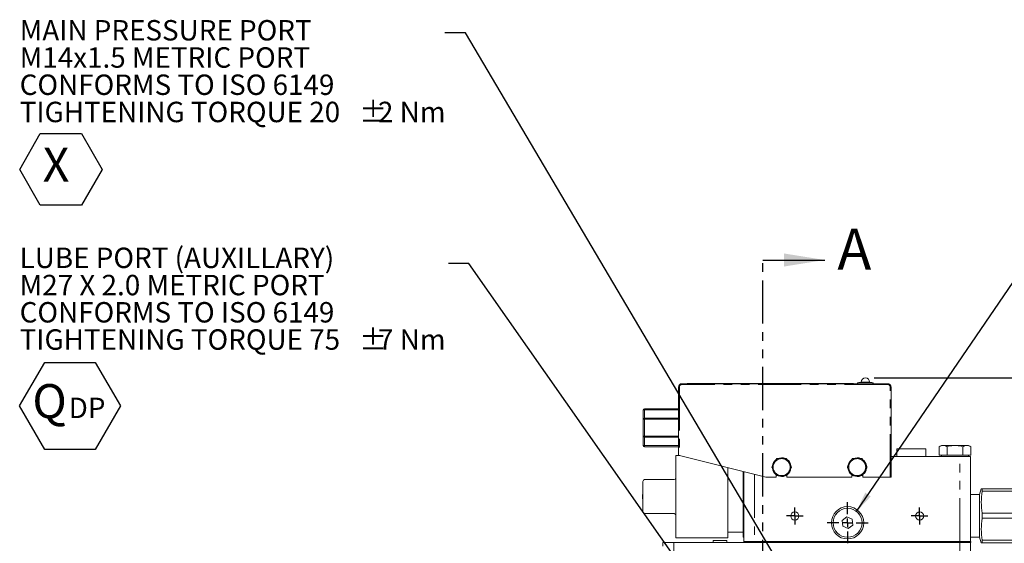
# Model space of a CAD drawing. Units: millimetres. Extents: x 11 to 1180, y 5 to 832.
# Drawn here: x 427 to 572, y 430 to 507 of the extents above; entities that cross this region are included whole.
import ezdxf

# ---------------------------------------------------------------- set-up
doc = ezdxf.new("R2010")
doc.units = ezdxf.units.MM
doc.linetypes.add('PHANTOM', pattern=[12.7, 6.35, -1.27, 1.27, -1.27, 1.27, -1.27])
doc.layers.add('SLD-0', color=7, linetype='Continuous')
doc.styles.add('SLDTEXTSTYLE0', font='TXT', dxfattribs={"width": 0.605})
doc.dimstyles.new('SLDDIMSTYLE0', dxfattribs={"dimtxt": 0, "dimasz": 3, "dimexe": 0, "dimexo": 0.0625, "dimgap": 0, "dimtad": 0, "dimtih": 1, "dimtoh": 1, "dimdec": 0, "dimrnd": 1e-09, "dimzin": 0, "dimdsep": 46, "dimtxsty": 'Standard', "dimsah": 1, "dimcen": 0.09, "dimadec": 0, "dimazin": 0, "dimtfac": 3, "dimtdec": 0, "dimtofl": 0, "dimtmove": 0, "dimatfit": 3, "dimfxl": 0, "dimfrac": 2, "dimtolj": 1, "dimtzin": 0, "dimarcsym": 0})
doc.dimstyles.new('SLDDIMSTYLE3', dxfattribs={"dimtxt": 3, "dimasz": 3, "dimexe": 0, "dimexo": 0.0625, "dimgap": 0.75, "dimtad": 0, "dimdec": 1, "dimlfac": 4, "dimrnd": 1e-09, "dimzin": 12, "dimdsep": 46, "dimtxsty": 'SLDTEXTSTYLE0', "dimsah": 1, "dimcen": 0.09, "dimadec": 0, "dimazin": 0, "dimtfac": 1, "dimtdec": 3, "dimtofl": 0, "dimtmove": 0, "dimatfit": 3, "dimfxl": 0, "dimfrac": 2, "dimtolj": 1, "dimtzin": 12, "dimarcsym": 0})

# ---------------------------------------------------------------- blocks, each defined once
blk = doc.blocks.new('*D32')
at = {"layer": 'SLD-0'}
for p, q in [((552.73, 454.77), (745.17, 454.77)), ((741.99, 454.77), (741.99, 408.57)), ((741.99, 348.9), (741.99, 395.09)), ((582, 348.9), (745.17, 348.9))]:
    blk.add_line(p, q, dxfattribs=at)
for points in [[(741.99, 454.77), (741.53, 451.77), (742.45, 451.77)], [(741.99, 348.9), (742.45, 351.9), (741.53, 351.9)]]:
    blk.add_solid(points, dxfattribs=at)
at = {"layer": 'SLD-0', "insert": (740.42, 396.68), "char_height": 3, "attachment_point": 1, "rotation": 90, "style": 'SLDTEXTSTYLE0'}
blk.add_mtext('423.5', dxfattribs=at)
blk = doc.blocks.new('SW_NOTE_16')
at = {"layer": 'SLD-0', "color": 0}
for p, q in [((-63.02, -20.95), (-59.32, -14.55)), ((-59.32, -14.55), (-51.92, -14.55)), ((-51.92, -14.55), (-48.22, -20.95)), ((-59.32, -27.36), (-63.02, -20.95)), ((-48.22, -20.95), (-51.92, -27.36)), ((-51.92, -27.36), (-59.32, -27.36))]:
    blk.add_line(p, q, dxfattribs=at)
at = {"layer": 'SLD-0', "color": 0, "attachment_point": 1, "style": 'SLDTEXTSTYLE0'}
for s, insert, char_height in [('LUBE PORT (AUXILLARY)', (-63.02, 2.31), 3), ('M27 X 2.0 METRIC PORT', (-63.02, -1.69), 3), ('CONFORMS TO ISO 6149', (-63.02, -5.69), 3), ('TIGHTENING TORQUE 75', (-63.02, -9.69), 3), ('%%p', (-13.11, -9.69), 3), ('7 Nm', (-10.34, -9.69), 3), ('Q', (-61.15, -17.74), 5), ('DP', (-55.81, -19.73), 3)]:
    blk.add_mtext(s, dxfattribs=dict(at, insert=insert, char_height=char_height))
blk = doc.blocks.new('SW_NOTE_28')
at = {"layer": 'SLD-0', "color": 0}
for p, q in [((0, -18.07), (3.03, -12.81)), ((3.03, -12.81), (9.1, -12.81)), ((9.1, -12.81), (12.13, -18.07)), ((3.03, -23.32), (0, -18.07)), ((12.13, -18.07), (9.1, -23.32)), ((9.1, -23.32), (3.03, -23.32))]:
    blk.add_line(p, q, dxfattribs=at)
at = {"layer": 'SLD-0', "color": 0, "attachment_point": 1, "style": 'SLDTEXTSTYLE0'}
for s, insert, char_height in [('MAIN PRESSURE PORT', (0, 3.87), 3), ('M14x1.5 METRIC PORT', (0, -0.13), 3), ('CONFORMS TO ISO 6149', (0, -4.13), 3), ('TIGHTENING TORQUE 20', (0, -8.13), 3), ('%%p', (49.91, -8.13), 3), ('2 Nm', (52.67, -8.13), 3), (' X ', (1.86, -14.85), 5)]:
    blk.add_mtext(s, dxfattribs=dict(at, insert=insert, char_height=char_height))
blk = doc.blocks.new('SW_CENTERMARKSYMBOL_11')
at = {"layer": 'SLD-0', "color": 0}
for p, q in [((-0.635, 0), (-1.235, 0)), ((0, 0), (-0.635, 0)), ((0, 0.635), (0, 1.235)), ((0, 0), (0, 0.635)), ((0, 0), (0, -0.635)), ((0, 0), (0.635, 0)), ((0.635, 0), (1.235, 0)), ((0, -0.635), (0, -1.235))]:
    blk.add_line(p, q, dxfattribs=at)
blk = doc.blocks.new('SW_CENTERMARKSYMBOL_12')
at = {"layer": 'SLD-0', "color": 0}
for p, q in [((-0.635, 0), (-1.235, 0)), ((0, 0), (-0.635, 0)), ((0, 0.635), (0, 1.235)), ((0, 0), (0, 0.635)), ((0, 0), (0, -0.635)), ((0, 0), (0.635, 0)), ((0.635, 0), (1.235, 0)), ((0, -0.635), (0, -1.235))]:
    blk.add_line(p, q, dxfattribs=at)
blk = doc.blocks.new('SW_CENTERMARKSYMBOL_32')
at = {"layer": 'SLD-0', "color": 0}
for p, q in [((0, 1.27), (0, 3.01)), ((-1.27, 0), (-3.01, 0)), ((0, 0), (-0.635, 0)), ((0, 0), (0, 0.635)), ((0, 0), (0, -0.635)), ((0, 0), (0.635, 0)), ((1.27, 0), (3.01, 0)), ((0, -1.27), (0, -3.01))]:
    blk.add_line(p, q, dxfattribs=at)

msp = doc.modelspace()

# ---------------------------------------------------------------- linework, layer by layer
at = {"color": 7, "linetype": 'PHANTOM', "lineweight": 30}
msp.add_line((536.368923, 107.119791), (536.368923, 472.062784), dxfattribs=at)
at = {"color": 7, "linetype": 'Continuous', "lineweight": 30}
msp.add_line((536.368923, 472.062784), (545.488923, 472.062784), dxfattribs=at)
at = {"color": 7, "linetype": 'Continuous', "lineweight": 15}
for p, q in [((523.981423, 443.394192), (523.981423, 453.394192)), ((524.481423, 453.894192), (554.731423, 453.894192)), ((525.231423, 453.919192), (525.231423, 453.894192)), ((525.231423, 453.919192), (549.731423, 453.919192)), ((549.731423, 453.919192), (549.731423, 453.894192)), ((550.51041, 454.092567), (552.402437, 454.092567)), ((550.831423, 454.142567), (550.831423, 454.092567)), ((552.081423, 454.092567), (552.081423, 454.142567)), ((555.231423, 453.394192), (555.231423, 440.144192)), ((518.963624, 450.203513), (518.964777, 450.203513)), ((518.964777, 450.203513), (523.981423, 450.203513)), ((518.806124, 448.662556), (518.806124, 450.046013)), ((518.963624, 448.820056), (518.964777, 448.820056)), ((518.964777, 448.820056), (523.981423, 448.820056)), ((518.806124, 446.185259), (518.806124, 448.662556)), ((518.806124, 446.185259), (518.806124, 444.801802)), ((518.964777, 446.027759), (518.963624, 446.027759)), ((523.981423, 446.027759), (518.964777, 446.027759)), ((518.964777, 444.644302), (518.963624, 444.644302)), ((523.981423, 444.644302), (518.964777, 444.644302)), ((562.626423, 444.824174), (562.317022, 444.645541)), ((562.317022, 443.374174), (562.317022, 444.645541)), ((562.894373, 444.824174), (562.626423, 444.824174)), ((564.626423, 444.824174), (562.894373, 444.824174)), ((563.471723, 443.374174), (563.471723, 444.645541)), ((564.626423, 444.824174), (566.358474, 444.824174)), ((565.781124, 443.374174), (565.781124, 444.645541)), ((566.626423, 444.824174), (566.358474, 444.824174)), ((566.935824, 444.645541), (566.626423, 444.824174)), ((566.935824, 443.374174), (566.935824, 444.645541)), ((524.198955, 443.339174), (523.575142, 443.339174)), ((523.575142, 431.274174), (523.575142, 443.339174)), ((524.106423, 443.362577), (523.981423, 443.394192)), ((536.831423, 440.144192), (524.106423, 443.362577)), ((555.231423, 443.224174), (565.336423, 443.224174)), ((556.068923, 444.349174), (556.068923, 443.224174)), ((556.068923, 444.349174), (558.193923, 444.349174)), ((558.193923, 444.349174), (560.318923, 444.349174)), ((560.318923, 443.224174), (560.318923, 444.349174)), ((562.894373, 443.374174), (562.317022, 443.374174)), ((562.626423, 443.374174), (562.626423, 443.224174)), ((563.471723, 443.374174), (562.894373, 443.374174)), ((564.626423, 443.374174), (563.471723, 443.374174)), ((565.781124, 443.374174), (564.626423, 443.374174)), ((565.336423, 443.224174), (566.923923, 443.224174)), ((566.358474, 443.374174), (565.781124, 443.374174)), ((566.935824, 443.374174), (566.358474, 443.374174)), ((566.626423, 443.224174), (566.626423, 443.374174)), ((566.923923, 443.224174), (566.923923, 430.714174)), ((531.251923, 431.274174), (531.251923, 441.555349)), ((533.474423, 431.375774), (533.474423, 440.993238)), ((533.586423, 430.714174), (533.586423, 440.964912)), ((538.331423, 440.144192), (536.831423, 440.144192)), ((538.331423, 440.527409), (538.331423, 440.144192)), ((539.931423, 440.144192), (539.931423, 440.500664)), ((549.456423, 440.144192), (539.931423, 440.144192)), ((549.456423, 440.518361), (549.456423, 440.144192)), ((551.056423, 440.144192), (551.056423, 440.518361)), ((555.106423, 440.144192), (551.056423, 440.144192)), ((555.231423, 440.144192), (555.106423, 440.144192)), ((518.745577, 435.065124), (518.745577, 439.548224)), ((523.321142, 439.802224), (518.984259, 439.802224)), ((518.678923, 437.624174), (518.678923, 436.989174)), ((518.745577, 437.624174), (518.678923, 437.624174)), ((568.236295, 437.637154), (566.923923, 437.637154)), ((568.495871, 438.460424), (568.236295, 437.637154)), ((568.236295, 431.346195), (568.236295, 437.637154)), ((568.626991, 438.090161), (568.626991, 438.460424)), ((568.626991, 438.460424), (573.688009, 438.460424)), ((573.688009, 438.090161), (568.626991, 438.090161)), ((518.745577, 436.989174), (518.678923, 436.989174)), ((523.321142, 434.811124), (518.984259, 434.811124)), ((548.735274, 434.324272), (548.040982, 433.806626)), ((549.530716, 433.981821), (548.735274, 434.324272)), ((568.626991, 434.121411), (568.626991, 434.861937)), ((568.626991, 434.861937), (573.688009, 434.861937)), ((548.040982, 433.806626), (548.142131, 432.946528)), ((548.142131, 432.946528), (548.937572, 432.604076)), ((548.937572, 432.604076), (549.631865, 433.121722)), ((549.631865, 433.121722), (549.530716, 433.981821)), ((573.688009, 434.121411), (568.626991, 434.121411)), ((531.251923, 432.099674), (533.474423, 432.099674)), ((533.474423, 431.375774), (533.586423, 431.375774)), ((521.681423, 430.022951), (521.681423, 430.555424)), ((521.681423, 430.555424), (523.281423, 430.555424)), ((523.281423, 430.555424), (534.971551, 430.555424)), ((523.575142, 431.274174), (531.251923, 431.274174)), ((529.072923, 430.879274), (529.089896, 430.555424)), ((531.104923, 430.879274), (529.072923, 430.879274)), ((531.087951, 430.555424), (531.104923, 430.879274)), ((533.596289, 430.714174), (533.586423, 430.714174)), ((533.593923, 430.714174), (533.593923, 430.555424)), ((533.596289, 430.714174), (535.093923, 430.714174)), ((534.971551, 430.555424), (535.093923, 430.555424)), ((535.093923, 430.714174), (565.443923, 430.714174)), ((535.093923, 430.555424), (565.443923, 430.555424)), ((565.443923, 430.714174), (566.943923, 430.714174)), ((565.443923, 430.555424), (566.943923, 430.555424)), ((566.923923, 431.346195), (568.236295, 431.346195)), ((566.926423, 430.555424), (566.926423, 414.100287)), ((566.943923, 430.714174), (566.943923, 430.555424)), ((568.236295, 431.346195), (568.495871, 430.522924)), ((568.626991, 430.522924), (568.626991, 430.893187)), ((568.626991, 430.893187), (573.688009, 430.893187)), ((573.688009, 430.522924), (568.626991, 430.522924))]:
    msp.add_line(p, q, dxfattribs=at)
at = {"color": 8, "linetype": 'PHANTOM', "lineweight": 0}
for p, q in [((524.106423, 453.394192), (523.981423, 453.394192)), ((524.106423, 453.394192), (524.106423, 443.362577)), ((524.481423, 453.769192), (524.481423, 453.894192)), ((554.731423, 453.769192), (524.481423, 453.769192)), ((550.831423, 454.142567), (552.081423, 454.142567)), ((554.731423, 453.769192), (554.731423, 453.894192)), ((555.106423, 440.144192), (555.106423, 453.394192)), ((555.106423, 453.394192), (555.231423, 453.394192)), ((518.964777, 450.203513), (518.964777, 450.046013)), ((518.964777, 450.046013), (518.806124, 450.046013)), ((523.981423, 450.046013), (518.964777, 450.046013)), ((518.964777, 448.820056), (518.964777, 450.046013)), ((518.964777, 448.662556), (518.964777, 448.820056)), ((518.964777, 448.662556), (518.806124, 448.662556)), ((523.981423, 448.662556), (518.964777, 448.662556)), ((518.964777, 446.185259), (518.964777, 448.662556)), ((518.806124, 446.185259), (518.964777, 446.185259)), ((518.964777, 446.185259), (523.981423, 446.185259)), ((518.964777, 446.027759), (518.964777, 446.185259)), ((518.964777, 446.027759), (518.964777, 444.801802)), ((518.806124, 444.801802), (518.964777, 444.801802)), ((518.964777, 444.801802), (523.981423, 444.801802)), ((518.964777, 444.801802), (518.964777, 444.644302)), ((565.336423, 430.714174), (565.336423, 443.224174)), ((535.173923, 440.563404), (535.173923, 430.714174)), ((523.281423, 430.555424), (523.281423, 418.660845)), ((535.093923, 430.714174), (535.093923, 430.555424)), ((565.326423, 413.688893), (565.326423, 430.555424)), ((565.443923, 430.714174), (565.443923, 430.555424))]:
    msp.add_line(p, q, dxfattribs=at)
at = {"color": 7, "linetype": 'Continuous', "lineweight": 15}
for centre, radius in [((548.836423, 433.464174), 2.375), ((541.086423, 434.464174), 0.6), ((548.836423, 433.464174), 2.125), ((559.423923, 434.464174), 0.6)]:
    msp.add_circle(centre, radius, dxfattribs=at)
for centre, radius, start, end in [((551.456423, 454.142567), 0.625, 90, 180), ((551.456423, 454.142567), 0.625, 0, 90), ((524.481423, 453.394192), 0.5, 90, 180), ((550.51041, 453.842567), 0.25, 90, 168.08267827), ((552.402437, 453.842567), 0.25, 11.91732173, 90), ((554.731423, 453.394192), 0.5, 0, 90), ((518.963624, 450.046013), 0.1575, 90, 180), ((518.963624, 448.662556), 0.1575, 90, 180), ((518.963624, 446.185259), 0.1575, 180, 270), ((518.963624, 444.801802), 0.1575, 180, 270), ((539.143923, 441.636674), 1.375, 66.33604823, 114.48464556), ((550.256423, 441.636674), 1.375, 66.33604823, 114.48464556), ((539.143923, 441.636674), 1.375, 127.98185382, 171.93411539), ((539.143923, 441.636674), 1.375, 7.81977536, 52.50632475), ((550.256423, 441.636674), 1.375, 127.98185382, 171.93411539), ((550.256423, 441.636674), 1.375, 7.81977536, 52.50632475), ((523.321142, 440.056224), 0.254, 270, 360), ((539.143923, 441.636674), 1.375, 186.5678178, 233.77845338), ((539.143923, 441.636674), 1.375, 247.19181363, 292.55396447), ((539.143923, 441.636674), 1.375, 308.01538972, 353.44222177), ((550.256423, 441.636674), 1.375, 186.5678178, 234.42147427), ((550.256423, 441.636674), 1.375, 247.19181363, 292.55396447), ((550.256423, 441.636674), 1.375, 308.01538972, 353.44222177), ((518.992164, 439.555652), 0.246699, 91.8362068, 181.72543541), ((518.992164, 435.057696), 0.246699, 178.27456459, 268.1637932), ((523.321142, 434.557124), 0.254, 360, 90)]:
    msp.add_arc(centre, radius, start, end, dxfattribs=at)
at = {"color": 8, "linetype": 'PHANTOM', "lineweight": 0}
for centre, radius, start, end in [((524.481423, 453.394192), 0.375, 90, 180), ((554.731423, 453.394192), 0.375, 0, 90), ((539.143923, 441.636674), 1.25, 150, 210), ((539.143923, 441.636674), 1.25, 90, 150), ((539.143923, 441.636674), 1.25, 30, 90), ((539.143923, 441.636674), 1.25, 330, 30), ((550.256423, 441.636674), 1.25, 150, 210), ((550.256423, 441.636674), 1.25, 90, 150), ((550.256423, 441.636674), 1.25, 30, 90), ((550.256423, 441.636674), 1.25, 330, 30), ((539.143923, 441.636674), 1.25, 210, 270), ((539.143923, 441.636674), 1.25, 270, 330), ((550.256423, 441.636674), 1.25, 210, 270), ((550.256423, 441.636674), 1.25, 270, 330)]:
    msp.add_arc(centre, radius, start, end, dxfattribs=at)
at = {"color": 7, "linetype": 'Continuous', "lineweight": 15}
for points, knots in [([(562.317022, 444.645541), (562.410786, 444.695469), (562.600034, 444.796239), (562.795667, 444.814806), (562.894373, 444.824174)], [0, 0, 0, 0, 0.4954579635, 1, 1, 1, 1]), ([(562.894373, 444.824174), (562.908057, 444.823961), (563.011692, 444.822346), (563.207091, 444.783332), (563.382975, 444.691751), (563.471723, 444.645541)], [0, 0, 0, 0, 0.0700857678, 0.530782234, 1, 1, 1, 1]), ([(563.471723, 444.645541), (563.542633, 444.665482), (563.918421, 444.77116), (564.309301, 444.800428), (564.626423, 444.824174)], [0, 0, 0, 0, 0.1886964523, 1, 1, 1, 1]), ([(564.626423, 444.824174), (564.71017, 444.82249), (565.100818, 444.814635), (565.481809, 444.719937), (565.781124, 444.645541)], [0, 0, 0, 0, 0.21437750373, 1, 1, 1, 1]), ([(565.781124, 444.645541), (565.874888, 444.695469), (566.064136, 444.796239), (566.259769, 444.814806), (566.358474, 444.824174)], [0, 0, 0, 0, 0.4954579635, 1, 1, 1, 1]), ([(566.358474, 444.824174), (566.372158, 444.823961), (566.475793, 444.822346), (566.671193, 444.783332), (566.847077, 444.691751), (566.935824, 444.645541)], [0, 0, 0, 0, 0.07008576777, 0.53078223402, 1, 1, 1, 1]), ([(538.061392, 442.261674), (538.040225, 442.225012), (537.974745, 442.111597), (537.871834, 441.933351), (537.774208, 441.764258), (537.720136, 441.670602), (537.704654, 441.643786), (537.700548, 441.636674)], [0, 0, 0, 0, 0.1697668257, 0.5251742351, 0.8258691922, 0.9538157103, 1, 1, 1, 1]), ([(537.700548, 441.636674), (537.712146, 441.616585), (537.743456, 441.562355), (537.867641, 441.34726), (537.977226, 441.157453), (538.061392, 441.011674)], [0, 0, 0, 0, 0.12009294582, 0.32419664552, 1, 1, 1, 1]), ([(538.422235, 442.886674), (538.410637, 442.866585), (538.379327, 442.812355), (538.255142, 442.59726), (538.145557, 442.407453), (538.061392, 442.261674)], [0, 0, 0, 0, 0.1200929458, 0.3241966455, 1, 1, 1, 1]), ([(539.143923, 442.886674), (539.002451, 442.886674), (538.789683, 442.886674), (538.547368, 442.886674), (538.452002, 442.886674), (538.42663, 442.886674), (538.422235, 442.886674)], [0, 0, 0, 0, 0.5674061974, 0.8533516885, 0.9745985136, 1, 1, 1, 1]), ([(539.865611, 442.886674), (539.858882, 442.886674), (539.829897, 442.886674), (539.722174, 442.886674), (539.482105, 442.886674), (539.274004, 442.886674), (539.143923, 442.886674)], [0, 0, 0, 0, 0.0382353082, 0.1646972905, 0.4778655095, 1, 1, 1, 1]), ([(540.226455, 442.261674), (540.205288, 442.298336), (540.139808, 442.411751), (540.036897, 442.589998), (539.939272, 442.75909), (539.885199, 442.852747), (539.869717, 442.879562), (539.865611, 442.886674)], [0, 0, 0, 0, 0.16976682568, 0.52517423508, 0.82586919219, 0.95381571031, 1, 1, 1, 1]), ([(540.587299, 441.636674), (540.575701, 441.656763), (540.544391, 441.710993), (540.420206, 441.926088), (540.310621, 442.115895), (540.226455, 442.261674)], [0, 0, 0, 0, 0.12009294582, 0.32419664552, 1, 1, 1, 1]), ([(540.226455, 441.011674), (540.247622, 441.048336), (540.313102, 441.161751), (540.416013, 441.339998), (540.513638, 441.50909), (540.567711, 441.602747), (540.583193, 441.629562), (540.587299, 441.636674)], [0, 0, 0, 0, 0.1697668257, 0.5251742351, 0.8258691922, 0.9538157103, 1, 1, 1, 1]), ([(549.173892, 442.261674), (549.152725, 442.225012), (549.087245, 442.111597), (548.984334, 441.933351), (548.886708, 441.764258), (548.832636, 441.670602), (548.817154, 441.643786), (548.813048, 441.636674)], [0, 0, 0, 0, 0.1697668257, 0.5251742351, 0.8258691922, 0.9538157103, 1, 1, 1, 1]), ([(548.813048, 441.636674), (548.824646, 441.616585), (548.855956, 441.562355), (548.980141, 441.34726), (549.089726, 441.157453), (549.173892, 441.011674)], [0, 0, 0, 0, 0.12009294582, 0.32419664552, 1, 1, 1, 1]), ([(549.534735, 442.886674), (549.523137, 442.866585), (549.491827, 442.812355), (549.367642, 442.59726), (549.258057, 442.407453), (549.173892, 442.261674)], [0, 0, 0, 0, 0.1200929458, 0.3241966455, 1, 1, 1, 1]), ([(550.256423, 442.886674), (550.114951, 442.886674), (549.902183, 442.886674), (549.659868, 442.886674), (549.564502, 442.886674), (549.53913, 442.886674), (549.534735, 442.886674)], [0, 0, 0, 0, 0.5674061974, 0.8533516885, 0.9745985136, 1, 1, 1, 1]), ([(550.978111, 442.886674), (550.971382, 442.886674), (550.942397, 442.886674), (550.834674, 442.886674), (550.594605, 442.886674), (550.386504, 442.886674), (550.256423, 442.886674)], [0, 0, 0, 0, 0.0382353082, 0.1646972905, 0.4778655095, 1, 1, 1, 1]), ([(551.338955, 442.261674), (551.317788, 442.298336), (551.252308, 442.411751), (551.149397, 442.589998), (551.051772, 442.75909), (550.997699, 442.852747), (550.982217, 442.879562), (550.978111, 442.886674)], [0, 0, 0, 0, 0.16976682568, 0.52517423508, 0.82586919219, 0.95381571031, 1, 1, 1, 1]), ([(551.699799, 441.636674), (551.688201, 441.656763), (551.656891, 441.710993), (551.532706, 441.926088), (551.423121, 442.115895), (551.338955, 442.261674)], [0, 0, 0, 0, 0.1200929458, 0.3241966455, 1, 1, 1, 1]), ([(551.338955, 441.011674), (551.360122, 441.048336), (551.425602, 441.161751), (551.528513, 441.339998), (551.626138, 441.50909), (551.680211, 441.602747), (551.695693, 441.629562), (551.699799, 441.636674)], [0, 0, 0, 0, 0.1697668257, 0.5251742351, 0.8258691922, 0.9538157103, 1, 1, 1, 1]), ([(538.061392, 441.011674), (538.082558, 440.975012), (538.148038, 440.861597), (538.250949, 440.683351), (538.348575, 440.514258), (538.402647, 440.420602), (538.418129, 440.393786), (538.422235, 440.386674)], [0, 0, 0, 0, 0.1697668257, 0.5251742351, 0.8258691922, 0.9538157103, 1, 1, 1, 1]), ([(538.422235, 440.386674), (538.428965, 440.386674), (538.45795, 440.386674), (538.565673, 440.386674), (538.805741, 440.386674), (539.013842, 440.386674), (539.143923, 440.386674)], [0, 0, 0, 0, 0.0382353082, 0.1646972905, 0.4778655095, 1, 1, 1, 1]), ([(539.143923, 440.386674), (539.285396, 440.386674), (539.498164, 440.386674), (539.740479, 440.386674), (539.835845, 440.386674), (539.861216, 440.386674), (539.865611, 440.386674)], [0, 0, 0, 0, 0.5674061974, 0.8533516885, 0.9745985136, 1, 1, 1, 1]), ([(539.865611, 440.386674), (539.877209, 440.406763), (539.908519, 440.460993), (540.032704, 440.676088), (540.142289, 440.865895), (540.226455, 441.011674)], [0, 0, 0, 0, 0.1200929458, 0.3241966455, 1, 1, 1, 1]), ([(549.173892, 441.011674), (549.195058, 440.975012), (549.260538, 440.861597), (549.363449, 440.683351), (549.461075, 440.514258), (549.515147, 440.420602), (549.530629, 440.393786), (549.534735, 440.386674)], [0, 0, 0, 0, 0.1697668257, 0.5251742351, 0.8258691922, 0.9538157103, 1, 1, 1, 1]), ([(549.534735, 440.386674), (549.541465, 440.386674), (549.57045, 440.386674), (549.678173, 440.386674), (549.918241, 440.386674), (550.126342, 440.386674), (550.256423, 440.386674)], [0, 0, 0, 0, 0.0382353082, 0.1646972905, 0.4778655095, 1, 1, 1, 1]), ([(550.256423, 440.386674), (550.397896, 440.386674), (550.610664, 440.386674), (550.852979, 440.386674), (550.948345, 440.386674), (550.973716, 440.386674), (550.978111, 440.386674)], [0, 0, 0, 0, 0.5674061974, 0.8533516885, 0.9745985136, 1, 1, 1, 1]), ([(550.978111, 440.386674), (550.989709, 440.406763), (551.021019, 440.460993), (551.145204, 440.676088), (551.254789, 440.865895), (551.338955, 441.011674)], [0, 0, 0, 0, 0.1200929458, 0.3241966455, 1, 1, 1, 1]), ([(568.50027, 438.460424), (568.498811, 438.460424), (568.458778, 438.460424), (568.544446, 438.460424), (568.626991, 438.460424)], [0, 0, 0, 0, 0.0364589266, 1, 1, 1, 1]), ([(568.626991, 438.090161), (568.561844, 437.557208), (568.430315, 436.481209), (568.561023, 435.40506), (568.626991, 434.861937)], [0, 0, 0, 0, 0.4953092292, 1, 1, 1, 1]), ([(568.626991, 434.121411), (568.561844, 433.588458), (568.430315, 432.512459), (568.561023, 431.43631), (568.626991, 430.893187)], [0, 0, 0, 0, 0.4953092292, 1, 1, 1, 1]), ([(568.626991, 430.522924), (568.545846, 430.522924), (568.460159, 430.522924), (568.500152, 430.522924), (568.502273, 430.522924)], [0, 0, 0, 0, 0.946989835, 1, 1, 1, 1])]:
    msp.add_open_spline(points, degree=3, knots=knots, dxfattribs=at)
at = {"color": 7, "linetype": 'Continuous', "lineweight": 30}
msp.add_solid([(545.488923, 472.062784), (539.488923, 473.022784), (539.488923, 471.102784)], dxfattribs=at)
at = {"layer": 'SLD-0', "color": 7}
for p, q in [((492.645279, 505.434742), (489.645279, 505.434742)), ((538.658818, 427.636087), (492.645279, 505.434742))]:
    msp.add_line(p, q, dxfattribs=at)

# ---------------------------------------------------------------- block references
at = {"layer": 'SLD-0'}
for name, p in [('SW_NOTE_28', (427.129836, 503.436618)), ('SW_NOTE_16', (490.145279, 471.573019)), ('SW_CENTERMARKSYMBOL_11', (541.086423, 434.464174)), ('SW_CENTERMARKSYMBOL_32', (548.836423, 433.464174)), ('SW_CENTERMARKSYMBOL_12', (559.423923, 434.464174))]:
    msp.add_blockref(name, p, dxfattribs=at)

# ---------------------------------------------------------------- texts
at = {"color": 7, "linetype": 'Continuous', "insert": (547.341186, 476.662168), "char_height": 6, "attachment_point": 1, "style": 'SLDTEXTSTYLE0'}
msp.add_mtext('A', dxfattribs=at)

# ---------------------------------------------------------------- dimensions: what is measured, and where the dimension line sits
at = {"layer": 'SLD-0'}
dim = msp.add_linear_dim(base=(741.991565, 348.896674), p1=(551.456423, 454.767567), p2=(580.730571, 348.896674), angle=90, dimstyle='SLDDIMSTYLE3', dxfattribs=at)
dim.commit()
dim.dimension.update_dxf_attribs({"geometry": '*D32', "text_midpoint": (741.991565, 401.83212), "dimtype": 160})

# ---------------------------------------------------------------- leaders
for points in [[(550.148283, 435.135894), (593.77856, 498.948013), (596.77856, 498.948013)], [(527.013161, 423.362705), (493.145279, 471.573019), (490.145279, 471.573019)], [(557.826331, 393.021931), (631.6032, 449.403604), (634.6032, 449.403604)]]:
    msp.add_leader(points, dimstyle='SLDDIMSTYLE0', dxfattribs=at)

doc.saveas('drawing.dxf')
